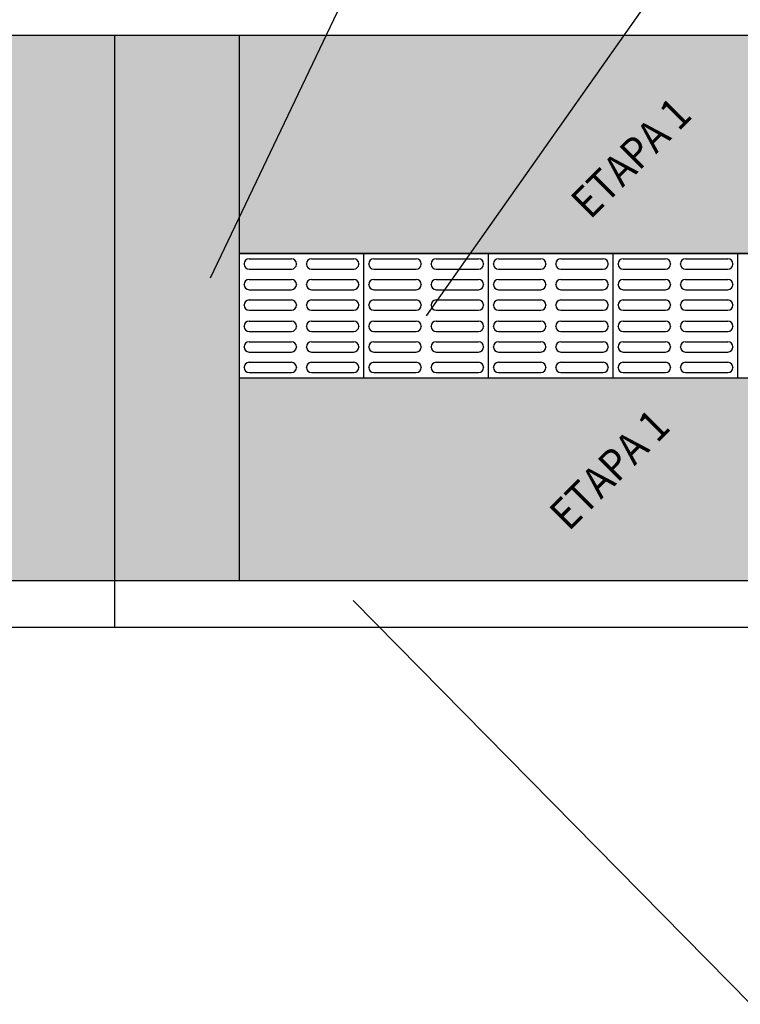
# Model space of a CAD drawing. Units: inches. Extents: x 108420 to 109553, y 203566 to 204708.
# Drawn here: x 109521 to 109523, y 204568 to 204572 of the extents above; entities that cross this region are included whole.
import ezdxf

# ---------------------------------------------------------------- set-up
doc = ezdxf.new("R2010")
doc.units = ezdxf.units.IN
doc.header["$LTSCALE"] = 10
doc.header["$MEASUREMENT"] = 0
doc.linetypes.add('CONTINUO', pattern=[0])
for name, color, linetype in [('CALCADAS', 7, 'CONTINUO'), ('CALÇADAS', 7, 'CONTINUO'), ('CERCA', 40, 'CONTINUO'), ('COTA', 13, 'Continuous')]:
    doc.layers.add(name, color=color, linetype=linetype)
doc.styles.add('REGUA60', font='arial.ttf', dxfattribs={"width": 1.4})
doc.styles.add('REGUA80', font='arial.ttf', dxfattribs={"width": 1.4})
doc.dimstyles.new('ISO-25', dxfattribs={"dimtxt": 2.5, "dimasz": 2.5, "dimexe": 1.25, "dimexo": 0.625, "dimtad": 1, "dimtxsty": 'Standard', "dimcen": 2.5, "dimadec": 0, "dimazin": 0, "dimtfac": 1, "dimtmove": 0, "dimatfit": 3, "dimfxl": 0, "dimarcsym": 0})

# ---------------------------------------------------------------- blocks, each defined once
blk = doc.blocks.new('COTATR')
at = {"color": 6}
blk.add_line((-70.7, -70.7), (70.7, 70.7), dxfattribs=at)
at = {"color": 0, "linetype": 'ByBlock'}
blk.add_line((0, 0), (200, 0), dxfattribs=at)
blk = doc.blocks.new('*D109')
at = {"layer": 'COTA', "color": 0, "lineweight": -2}
for p, q in [((109521.3456, 204571.9638), (109521.3456, 204572.2473)), ((109521.7456, 204571.8638), (109521.7456, 204572.2473)), ((109521.3466, 204572.0473), (109521.7446, 204572.0473))]:
    blk.add_line(p, q, dxfattribs=at)
at = {"layer": 'Defpoints', "color": 0}
for p in [(109521.7456, 204572.0473), (109521.3456, 204571.6638), (109521.7456, 204571.5638)]:
    blk.add_point(p, dxfattribs=at)
at = {"layer": 'COTA', "color": 0, "lineweight": -2, "xscale": 0.001, "yscale": 0.001, "zscale": 0.001, "rotation": 180}
blk.add_blockref('COTATR', (109521.3456, 204572.0473), dxfattribs=at)
at = {"layer": 'COTA', "color": 0, "lineweight": -2, "xscale": 0.001, "yscale": 0.001, "zscale": 0.001}
blk.add_blockref('COTATR', (109521.7456, 204572.0473), dxfattribs=at)
at = {"layer": 'COTA', "color": 2, "insert": (109521.5456, 204572.4845), "char_height": 0.15, "attachment_point": 5, "style": 'REGUA60'}
blk.add_mtext('{\\C7;0,40}', dxfattribs=at)
blk = doc.blocks.new('*D118')
at = {"layer": 'COTA', "color": 0, "lineweight": -2}
for p, q in [((109521.7456, 204571.8638), (109521.7456, 204572.248)), ((109524.2456, 204571.8638), (109524.2456, 204572.248)), ((109521.7466, 204572.048), (109524.2446, 204572.048))]:
    blk.add_line(p, q, dxfattribs=at)
at = {"layer": 'Defpoints', "color": 0}
for p in [(109524.2456, 204572.048), (109521.7456, 204571.5638), (109524.2456, 204571.5638)]:
    blk.add_point(p, dxfattribs=at)
at = {"layer": 'COTA', "color": 0, "lineweight": -2, "xscale": 0.001, "yscale": 0.001, "zscale": 0.001, "rotation": 180}
blk.add_blockref('COTATR', (109521.7456, 204572.048), dxfattribs=at)
at = {"layer": 'COTA', "color": 0, "lineweight": -2, "xscale": 0.001, "yscale": 0.001, "zscale": 0.001}
blk.add_blockref('COTATR', (109524.2456, 204572.048), dxfattribs=at)
at = {"layer": 'COTA', "color": 2, "insert": (109522.9956, 204572.2361), "char_height": 0.15, "attachment_point": 5, "style": 'REGUA60'}
blk.add_mtext('{\\C7;2,50}', dxfattribs=at)

msp = doc.modelspace()

# ---------------------------------------------------------------- hatches: boundary and pattern name
at = {"layer": 'CALCADAS', "linetype": 'Continuous'}
h = msp.add_hatch(dxfattribs=at)
h.set_pattern_fill('HEX', color=242, scale=0.1, style=0)
h.set_pattern_definition([(0, (59172.639657, 103224.174144), (0, 0.0216506351), [0.0125, -0.025]), (120, (59172.639657, 103224.174144), (-0.0187500000047, -0.01082531755), [0.0125, -0.025]), (60, (59172.652157, 103224.174144), (-0.0187500000047, 0.01082531755), [0.0125, -0.025])])
h.paths.add_polyline_path([(109519.5456, 204570.2138), (109518.0456, 204570.2138), (109518.0456, 204569.8138), (109519.5456, 204569.8138)])
h.paths.add_polyline_path([(109516.2456, 204571.5638), (109515.8456, 204571.5638), (109515.8456, 204569.8138), (109516.2456, 204569.8138)])
h.paths.add_polyline_path([(109521.7456, 204571.5638), (109521.3456, 204571.5638), (109521.3456, 204569.8138), (109521.7456, 204569.8138)])
at = {"layer": 'CALÇADAS'}
h = msp.add_hatch(color=251, dxfattribs=at)
h.paths.add_polyline_path([(109518.0456, 204571.5638), (109516.2456, 204571.5638), (109516.2456, 204569.8138), (109518.0456, 204569.8138)])
h.paths.add_polyline_path([(109521.3456, 204571.5638), (109519.5456, 204571.5638), (109519.5456, 204569.8138), (109521.3456, 204569.8138)])
h.paths.add_polyline_path([(109526.7456, 204571.5638), (109524.2456, 204571.5638), (109524.2456, 204570.8638), (109526.7456, 204570.8638)])
h.paths.add_polyline_path([(109526.7456, 204570.4638), (109524.2456, 204570.4638), (109524.2456, 204569.8138), (109526.7456, 204569.8138)])
h = msp.add_hatch(color=256, dxfattribs=at)
h.paths.add_polyline_path([(109522.0248, 204571.5638), (109521.7456, 204571.5638), (109521.7456, 204570.9794)])
h.paths.add_polyline_path([(109522.9798, 204571.5638), (109522.0248, 204571.5638), (109521.7456, 204570.9794), (109521.7456, 204570.8638), (109522.4866, 204570.8638)])
h.paths.add_polyline_path([(109524.2456, 204571.5638), (109522.9798, 204571.5638), (109522.4866, 204570.8638), (109524.2456, 204570.8638)])
h.paths.add_polyline_path([(109524.2456, 204570.4638), (109521.7456, 204570.4638), (109521.7456, 204569.8138), (109524.2456, 204569.8138)])
h.paths.add_polyline_path([(109527.3456, 204571.5638), (109526.7456, 204571.5638), (109526.7456, 204570.8638), (109527.3456, 204570.8638)])
h.paths.add_polyline_path([(109527.3456, 204570.4638), (109526.7456, 204570.4638), (109526.7456, 204569.8138), (109527.3456, 204569.8138)])

# ---------------------------------------------------------------- linework, layer by layer
at = {"layer": 'CALCADAS', "color": 152, "linetype": 'Continuous'}
for p, q in [((109519.5456, 204571.5638), (109527.3456, 204571.5638)), ((109527.3456, 204569.8138), (109519.5456, 204569.8138)), ((109527.3456, 204569.6638), (109519.5456, 204569.6638))]:
    msp.add_line(p, q, dxfattribs=at)
at = {"layer": 'CALCADAS', "color": 1, "linetype": 'Continuous'}
for p, q in [((109521.3456, 204571.5638), (109521.3456, 204569.6638)), ((109521.7456, 204571.5638), (109521.7456, 204569.8138)), ((109521.7456, 204570.8638), (109527.3456, 204570.8638)), ((109527.3456, 204570.8638), (109521.7456, 204570.8638)), ((109527.3456, 204570.4638), (109521.7456, 204570.4638))]:
    msp.add_line(p, q, dxfattribs=at)
at = {"layer": 'CALCADAS', "color": 242}
for p, q in [((109521.7776, 204570.8468), (109521.9136, 204570.8468)), ((109521.9776, 204570.8468), (109522.1136, 204570.8468)), ((109522.1776, 204570.8468), (109522.3136, 204570.8468)), ((109522.3776, 204570.8468), (109522.5136, 204570.8468)), ((109522.5776, 204570.8468), (109522.7136, 204570.8468)), ((109522.7776, 204570.8468), (109522.9136, 204570.8468)), ((109522.9776, 204570.8468), (109523.1136, 204570.8468)), ((109523.1776, 204570.8468), (109523.3136, 204570.8468)), ((109521.7616, 204570.8298), (109521.7616, 204570.8308)), ((109521.7776, 204570.8138), (109521.9136, 204570.8138)), ((109521.9296, 204570.8308), (109521.9296, 204570.8298)), ((109521.9616, 204570.8298), (109521.9616, 204570.8308)), ((109521.9776, 204570.8138), (109522.1136, 204570.8138)), ((109522.1296, 204570.8308), (109522.1296, 204570.8298)), ((109522.1616, 204570.8298), (109522.1616, 204570.8308)), ((109522.1776, 204570.8138), (109522.3136, 204570.8138)), ((109522.3296, 204570.8308), (109522.3296, 204570.8298)), ((109522.3616, 204570.8298), (109522.3616, 204570.8308)), ((109522.3776, 204570.8138), (109522.5136, 204570.8138)), ((109522.5296, 204570.8308), (109522.5296, 204570.8298)), ((109522.5616, 204570.8298), (109522.5616, 204570.8308)), ((109522.5776, 204570.8138), (109522.7136, 204570.8138)), ((109522.7296, 204570.8308), (109522.7296, 204570.8298)), ((109522.7616, 204570.8298), (109522.7616, 204570.8308)), ((109522.7776, 204570.8138), (109522.9136, 204570.8138)), ((109522.9296, 204570.8308), (109522.9296, 204570.8298)), ((109522.9616, 204570.8298), (109522.9616, 204570.8308)), ((109522.9776, 204570.8138), (109523.1136, 204570.8138)), ((109523.1296, 204570.8308), (109523.1296, 204570.8298)), ((109523.1616, 204570.8298), (109523.1616, 204570.8308)), ((109523.1776, 204570.8138), (109523.3136, 204570.8138)), ((109523.3296, 204570.8308), (109523.3296, 204570.8298)), ((109521.7776, 204570.7808), (109521.9136, 204570.7808)), ((109521.9776, 204570.7808), (109522.1136, 204570.7808)), ((109522.1776, 204570.7808), (109522.3136, 204570.7808)), ((109522.3776, 204570.7808), (109522.5136, 204570.7808)), ((109522.5776, 204570.7808), (109522.7136, 204570.7808)), ((109522.7776, 204570.7808), (109522.9136, 204570.7808)), ((109522.9776, 204570.7808), (109523.1136, 204570.7808)), ((109523.1776, 204570.7808), (109523.3136, 204570.7808)), ((109521.7616, 204570.7638), (109521.7616, 204570.7648)), ((109521.7776, 204570.7478), (109521.9136, 204570.7478)), ((109521.9296, 204570.7648), (109521.9296, 204570.7638)), ((109521.9616, 204570.7638), (109521.9616, 204570.7648)), ((109521.9776, 204570.7478), (109522.1136, 204570.7478)), ((109522.1296, 204570.7648), (109522.1296, 204570.7638)), ((109522.1616, 204570.7638), (109522.1616, 204570.7648)), ((109522.1776, 204570.7478), (109522.3136, 204570.7478)), ((109522.3296, 204570.7648), (109522.3296, 204570.7638)), ((109522.3616, 204570.7638), (109522.3616, 204570.7648)), ((109522.3776, 204570.7478), (109522.5136, 204570.7478)), ((109522.5296, 204570.7648), (109522.5296, 204570.7638)), ((109522.5616, 204570.7638), (109522.5616, 204570.7648)), ((109522.5776, 204570.7478), (109522.7136, 204570.7478)), ((109522.7296, 204570.7648), (109522.7296, 204570.7638)), ((109522.7616, 204570.7638), (109522.7616, 204570.7648)), ((109522.7776, 204570.7478), (109522.9136, 204570.7478)), ((109522.9296, 204570.7648), (109522.9296, 204570.7638)), ((109522.9616, 204570.7638), (109522.9616, 204570.7648)), ((109522.9776, 204570.7478), (109523.1136, 204570.7478)), ((109523.1296, 204570.7648), (109523.1296, 204570.7638)), ((109523.1616, 204570.7638), (109523.1616, 204570.7648)), ((109523.1776, 204570.7478), (109523.3136, 204570.7478)), ((109523.3296, 204570.7648), (109523.3296, 204570.7638)), ((109521.7776, 204570.7148), (109521.9136, 204570.7148)), ((109521.9776, 204570.7148), (109522.1136, 204570.7148)), ((109522.1776, 204570.7148), (109522.3136, 204570.7148)), ((109522.3776, 204570.7148), (109522.5136, 204570.7148)), ((109522.5776, 204570.7148), (109522.7136, 204570.7148)), ((109522.7776, 204570.7148), (109522.9136, 204570.7148)), ((109522.9776, 204570.7148), (109523.1136, 204570.7148)), ((109523.1776, 204570.7148), (109523.3136, 204570.7148)), ((109521.7616, 204570.6978), (109521.7616, 204570.6988)), ((109521.7776, 204570.6818), (109521.9136, 204570.6818)), ((109521.9296, 204570.6988), (109521.9296, 204570.6978)), ((109521.9616, 204570.6978), (109521.9616, 204570.6988)), ((109521.9776, 204570.6818), (109522.1136, 204570.6818)), ((109522.1296, 204570.6988), (109522.1296, 204570.6978)), ((109522.1616, 204570.6978), (109522.1616, 204570.6988)), ((109522.1776, 204570.6818), (109522.3136, 204570.6818)), ((109522.3296, 204570.6988), (109522.3296, 204570.6978)), ((109522.3616, 204570.6978), (109522.3616, 204570.6988)), ((109522.3776, 204570.6818), (109522.5136, 204570.6818)), ((109522.5296, 204570.6988), (109522.5296, 204570.6978)), ((109522.5616, 204570.6978), (109522.5616, 204570.6988)), ((109522.5776, 204570.6818), (109522.7136, 204570.6818)), ((109522.7296, 204570.6988), (109522.7296, 204570.6978)), ((109522.7616, 204570.6978), (109522.7616, 204570.6988)), ((109522.7776, 204570.6818), (109522.9136, 204570.6818)), ((109522.9296, 204570.6988), (109522.9296, 204570.6978)), ((109522.9616, 204570.6978), (109522.9616, 204570.6988)), ((109522.9776, 204570.6818), (109523.1136, 204570.6818)), ((109523.1296, 204570.6988), (109523.1296, 204570.6978)), ((109523.1616, 204570.6978), (109523.1616, 204570.6988)), ((109523.1776, 204570.6818), (109523.3136, 204570.6818)), ((109523.3296, 204570.6988), (109523.3296, 204570.6978)), ((109521.7776, 204570.6468), (109521.9136, 204570.6468)), ((109521.9776, 204570.6468), (109522.1136, 204570.6468)), ((109522.1776, 204570.6468), (109522.3136, 204570.6468)), ((109522.3776, 204570.6468), (109522.5136, 204570.6468)), ((109522.5776, 204570.6468), (109522.7136, 204570.6468)), ((109522.7776, 204570.6468), (109522.9136, 204570.6468)), ((109522.9776, 204570.6468), (109523.1136, 204570.6468)), ((109523.1776, 204570.6468), (109523.3136, 204570.6468)), ((109521.7616, 204570.6298), (109521.7616, 204570.6308)), ((109521.7776, 204570.6138), (109521.9136, 204570.6138)), ((109521.9296, 204570.6308), (109521.9296, 204570.6298)), ((109521.9616, 204570.6298), (109521.9616, 204570.6308)), ((109521.9776, 204570.6138), (109522.1136, 204570.6138)), ((109522.1296, 204570.6308), (109522.1296, 204570.6298)), ((109522.1616, 204570.6298), (109522.1616, 204570.6308)), ((109522.1776, 204570.6138), (109522.3136, 204570.6138)), ((109522.3296, 204570.6308), (109522.3296, 204570.6298)), ((109522.3616, 204570.6298), (109522.3616, 204570.6308)), ((109522.3776, 204570.6138), (109522.5136, 204570.6138)), ((109522.5296, 204570.6308), (109522.5296, 204570.6298)), ((109522.5616, 204570.6298), (109522.5616, 204570.6308)), ((109522.5776, 204570.6138), (109522.7136, 204570.6138)), ((109522.7296, 204570.6308), (109522.7296, 204570.6298)), ((109522.7616, 204570.6298), (109522.7616, 204570.6308)), ((109522.7776, 204570.6138), (109522.9136, 204570.6138)), ((109522.9296, 204570.6308), (109522.9296, 204570.6298)), ((109522.9616, 204570.6298), (109522.9616, 204570.6308)), ((109522.9776, 204570.6138), (109523.1136, 204570.6138)), ((109523.1296, 204570.6308), (109523.1296, 204570.6298)), ((109523.1616, 204570.6298), (109523.1616, 204570.6308)), ((109523.1776, 204570.6138), (109523.3136, 204570.6138)), ((109523.3296, 204570.6308), (109523.3296, 204570.6298)), ((109521.7616, 204570.5638), (109521.7616, 204570.5648)), ((109521.7776, 204570.5808), (109521.9136, 204570.5808)), ((109521.9296, 204570.5648), (109521.9296, 204570.5638)), ((109521.9616, 204570.5638), (109521.9616, 204570.5648)), ((109521.9776, 204570.5808), (109522.1136, 204570.5808)), ((109522.1296, 204570.5648), (109522.1296, 204570.5638)), ((109522.1616, 204570.5638), (109522.1616, 204570.5648)), ((109522.1776, 204570.5808), (109522.3136, 204570.5808)), ((109522.3296, 204570.5648), (109522.3296, 204570.5638)), ((109522.3616, 204570.5638), (109522.3616, 204570.5648)), ((109522.3776, 204570.5808), (109522.5136, 204570.5808)), ((109522.5296, 204570.5648), (109522.5296, 204570.5638)), ((109522.5616, 204570.5638), (109522.5616, 204570.5648)), ((109522.5776, 204570.5808), (109522.7136, 204570.5808)), ((109522.7296, 204570.5648), (109522.7296, 204570.5638)), ((109522.7616, 204570.5638), (109522.7616, 204570.5648)), ((109522.7776, 204570.5808), (109522.9136, 204570.5808)), ((109522.9296, 204570.5648), (109522.9296, 204570.5638)), ((109522.9616, 204570.5638), (109522.9616, 204570.5648)), ((109522.9776, 204570.5808), (109523.1136, 204570.5808)), ((109523.1296, 204570.5648), (109523.1296, 204570.5638)), ((109523.1616, 204570.5638), (109523.1616, 204570.5648)), ((109523.1776, 204570.5808), (109523.3136, 204570.5808)), ((109523.3296, 204570.5648), (109523.3296, 204570.5638)), ((109521.7776, 204570.5478), (109521.9136, 204570.5478)), ((109521.9776, 204570.5478), (109522.1136, 204570.5478)), ((109522.1776, 204570.5478), (109522.3136, 204570.5478)), ((109522.3776, 204570.5478), (109522.5136, 204570.5478)), ((109522.5776, 204570.5478), (109522.7136, 204570.5478)), ((109522.7776, 204570.5478), (109522.9136, 204570.5478)), ((109522.9776, 204570.5478), (109523.1136, 204570.5478)), ((109523.1776, 204570.5478), (109523.3136, 204570.5478)), ((109521.7616, 204570.4978), (109521.7616, 204570.4988)), ((109521.7776, 204570.5148), (109521.9136, 204570.5148)), ((109521.9296, 204570.4988), (109521.9296, 204570.4978)), ((109521.9616, 204570.4978), (109521.9616, 204570.4988)), ((109521.9776, 204570.5148), (109522.1136, 204570.5148)), ((109522.1296, 204570.4988), (109522.1296, 204570.4978)), ((109522.1616, 204570.4978), (109522.1616, 204570.4988)), ((109522.1776, 204570.5148), (109522.3136, 204570.5148)), ((109522.3296, 204570.4988), (109522.3296, 204570.4978)), ((109522.3616, 204570.4978), (109522.3616, 204570.4988)), ((109522.3776, 204570.5148), (109522.5136, 204570.5148)), ((109522.5296, 204570.4988), (109522.5296, 204570.4978)), ((109522.5616, 204570.4978), (109522.5616, 204570.4988)), ((109522.5776, 204570.5148), (109522.7136, 204570.5148)), ((109522.7296, 204570.4988), (109522.7296, 204570.4978)), ((109522.7616, 204570.4978), (109522.7616, 204570.4988)), ((109522.7776, 204570.5148), (109522.9136, 204570.5148)), ((109522.9296, 204570.4988), (109522.9296, 204570.4978)), ((109522.9616, 204570.4978), (109522.9616, 204570.4988)), ((109522.9776, 204570.5148), (109523.1136, 204570.5148)), ((109523.1296, 204570.4988), (109523.1296, 204570.4978)), ((109523.1616, 204570.4978), (109523.1616, 204570.4988)), ((109523.1776, 204570.5148), (109523.3136, 204570.5148)), ((109523.3296, 204570.4988), (109523.3296, 204570.4978)), ((109521.7776, 204570.4818), (109521.9136, 204570.4818)), ((109521.9776, 204570.4818), (109522.1136, 204570.4818)), ((109522.1776, 204570.4818), (109522.3136, 204570.4818)), ((109522.3776, 204570.4818), (109522.5136, 204570.4818)), ((109522.5776, 204570.4818), (109522.7136, 204570.4818)), ((109522.7776, 204570.4818), (109522.9136, 204570.4818)), ((109522.9776, 204570.4818), (109523.1136, 204570.4818)), ((109523.1776, 204570.4818), (109523.3136, 204570.4818))]:
    msp.add_line(p, q, dxfattribs=at)
at = {"layer": 'CALCADAS', "color": 1}
for p, q in [((109522.1456, 204570.6638), (109522.1456, 204570.8638)), ((109522.5456, 204570.6638), (109522.5456, 204570.8638)), ((109522.9456, 204570.6638), (109522.9456, 204570.8638)), ((109523.3456, 204570.6638), (109523.3456, 204570.8638)), ((109522.1456, 204570.4638), (109522.1456, 204570.6638)), ((109522.5456, 204570.4638), (109522.5456, 204570.6638)), ((109522.9456, 204570.4638), (109522.9456, 204570.6638)), ((109523.3456, 204570.4638), (109523.3456, 204570.6638))]:
    msp.add_line(p, q, dxfattribs=at)
at = {"layer": 'CALCADAS', "color": 242}
for centre, start, end in [((109521.7776, 204570.8308), 90, 180), ((109521.9136, 204570.8308), 360, 90), ((109521.9776, 204570.8308), 90, 180), ((109522.1136, 204570.8308), 360, 90), ((109522.1776, 204570.8308), 90, 180), ((109522.3136, 204570.8308), 360, 90), ((109522.3776, 204570.8308), 90, 180), ((109522.5136, 204570.8308), 360, 90), ((109522.5776, 204570.8308), 90, 180), ((109522.7136, 204570.8308), 360, 90), ((109522.7776, 204570.8308), 90, 180), ((109522.9136, 204570.8308), 360, 90), ((109522.9776, 204570.8308), 90, 180), ((109523.1136, 204570.8308), 360, 90), ((109523.1776, 204570.8308), 90, 180), ((109523.3136, 204570.8308), 360, 90), ((109521.7776, 204570.8298), 180, 270), ((109521.9136, 204570.8298), 270, 0), ((109521.9776, 204570.8298), 180, 270), ((109522.1136, 204570.8298), 270, 0), ((109522.1776, 204570.8298), 180, 270), ((109522.3136, 204570.8298), 270, 0), ((109522.3776, 204570.8298), 180, 270), ((109522.5136, 204570.8298), 270, 0), ((109522.5776, 204570.8298), 180, 270), ((109522.7136, 204570.8298), 270, 0), ((109522.7776, 204570.8298), 180, 270), ((109522.9136, 204570.8298), 270, 0), ((109522.9776, 204570.8298), 180, 270), ((109523.1136, 204570.8298), 270, 0), ((109523.1776, 204570.8298), 180, 270), ((109523.3136, 204570.8298), 270, 0), ((109521.7776, 204570.7648), 90, 180), ((109521.9136, 204570.7648), 0, 90), ((109521.9776, 204570.7648), 90, 180), ((109522.1136, 204570.7648), 0, 90), ((109522.1776, 204570.7648), 90, 180), ((109522.3136, 204570.7648), 0, 90), ((109522.3776, 204570.7648), 90, 180), ((109522.5136, 204570.7648), 0, 90), ((109522.5776, 204570.7648), 90, 180), ((109522.7136, 204570.7648), 0, 90), ((109522.7776, 204570.7648), 90, 180), ((109522.9136, 204570.7648), 0, 90), ((109522.9776, 204570.7648), 90, 180), ((109523.1136, 204570.7648), 0, 90), ((109523.1776, 204570.7648), 90, 180), ((109523.3136, 204570.7648), 0, 90), ((109521.7776, 204570.7638), 180, 270), ((109521.9136, 204570.7638), 270, 0), ((109521.9776, 204570.7638), 180, 270), ((109522.1136, 204570.7638), 270, 0), ((109522.1776, 204570.7638), 180, 270), ((109522.3136, 204570.7638), 270, 0), ((109522.3776, 204570.7638), 180, 270), ((109522.5136, 204570.7638), 270, 0), ((109522.5776, 204570.7638), 180, 270), ((109522.7136, 204570.7638), 270, 0), ((109522.7776, 204570.7638), 180, 270), ((109522.9136, 204570.7638), 270, 0), ((109522.9776, 204570.7638), 180, 270), ((109523.1136, 204570.7638), 270, 0), ((109523.1776, 204570.7638), 180, 270), ((109523.3136, 204570.7638), 270, 0), ((109521.7776, 204570.6988), 90, 180), ((109521.9136, 204570.6988), 0, 90), ((109521.9776, 204570.6988), 90, 180), ((109522.1136, 204570.6988), 0, 90), ((109522.1776, 204570.6988), 90, 180), ((109522.3136, 204570.6988), 0, 90), ((109522.3776, 204570.6988), 90, 180), ((109522.5136, 204570.6988), 0, 90), ((109522.5776, 204570.6988), 90, 180), ((109522.7136, 204570.6988), 0, 90), ((109522.7776, 204570.6988), 90, 180), ((109522.9136, 204570.6988), 0, 90), ((109522.9776, 204570.6988), 90, 180), ((109523.1136, 204570.6988), 0, 90), ((109523.1776, 204570.6988), 90, 180), ((109523.3136, 204570.6988), 0, 90), ((109521.7776, 204570.6978), 180, 270), ((109521.9136, 204570.6978), 270, 0), ((109521.9776, 204570.6978), 180, 270), ((109522.1136, 204570.6978), 270, 0), ((109522.1776, 204570.6978), 180, 270), ((109522.3136, 204570.6978), 270, 0), ((109522.3776, 204570.6978), 180, 270), ((109522.5136, 204570.6978), 270, 0), ((109522.5776, 204570.6978), 180, 270), ((109522.7136, 204570.6978), 270, 0), ((109522.7776, 204570.6978), 180, 270), ((109522.9136, 204570.6978), 270, 0), ((109522.9776, 204570.6978), 180, 270), ((109523.1136, 204570.6978), 270, 0), ((109523.1776, 204570.6978), 180, 270), ((109523.3136, 204570.6978), 270, 0), ((109521.7776, 204570.6308), 90, 180), ((109521.9136, 204570.6308), 360, 90), ((109521.9776, 204570.6308), 90, 180), ((109522.1136, 204570.6308), 360, 90), ((109522.1776, 204570.6308), 90, 180), ((109522.3136, 204570.6308), 360, 90), ((109522.3776, 204570.6308), 90, 180), ((109522.5136, 204570.6308), 360, 90), ((109522.5776, 204570.6308), 90, 180), ((109522.7136, 204570.6308), 360, 90), ((109522.7776, 204570.6308), 90, 180), ((109522.9136, 204570.6308), 360, 90), ((109522.9776, 204570.6308), 90, 180), ((109523.1136, 204570.6308), 360, 90), ((109523.1776, 204570.6308), 90, 180), ((109523.3136, 204570.6308), 360, 90), ((109521.7776, 204570.6298), 180, 270), ((109521.9136, 204570.6298), 270, 0), ((109521.9776, 204570.6298), 180, 270), ((109522.1136, 204570.6298), 270, 0), ((109522.1776, 204570.6298), 180, 270), ((109522.3136, 204570.6298), 270, 0), ((109522.3776, 204570.6298), 180, 270), ((109522.5136, 204570.6298), 270, 0), ((109522.5776, 204570.6298), 180, 270), ((109522.7136, 204570.6298), 270, 0), ((109522.7776, 204570.6298), 180, 270), ((109522.9136, 204570.6298), 270, 0), ((109522.9776, 204570.6298), 180, 270), ((109523.1136, 204570.6298), 270, 0), ((109523.1776, 204570.6298), 180, 270), ((109523.3136, 204570.6298), 270, 0), ((109521.7776, 204570.5648), 90, 180), ((109521.7776, 204570.5638), 180, 270), ((109521.9136, 204570.5648), 0, 90), ((109521.9136, 204570.5638), 270, 0), ((109521.9776, 204570.5648), 90, 180), ((109521.9776, 204570.5638), 180, 270), ((109522.1136, 204570.5648), 0, 90), ((109522.1136, 204570.5638), 270, 0), ((109522.1776, 204570.5648), 90, 180), ((109522.1776, 204570.5638), 180, 270), ((109522.3136, 204570.5648), 0, 90), ((109522.3136, 204570.5638), 270, 0), ((109522.3776, 204570.5648), 90, 180), ((109522.3776, 204570.5638), 180, 270), ((109522.5136, 204570.5648), 0, 90), ((109522.5136, 204570.5638), 270, 0), ((109522.5776, 204570.5648), 90, 180), ((109522.5776, 204570.5638), 180, 270), ((109522.7136, 204570.5648), 0, 90), ((109522.7136, 204570.5638), 270, 0), ((109522.7776, 204570.5648), 90, 180), ((109522.7776, 204570.5638), 180, 270), ((109522.9136, 204570.5648), 0, 90), ((109522.9136, 204570.5638), 270, 0), ((109522.9776, 204570.5648), 90, 180), ((109522.9776, 204570.5638), 180, 270), ((109523.1136, 204570.5648), 0, 90), ((109523.1136, 204570.5638), 270, 0), ((109523.1776, 204570.5648), 90, 180), ((109523.1776, 204570.5638), 180, 270), ((109523.3136, 204570.5648), 0, 90), ((109523.3136, 204570.5638), 270, 0), ((109521.7776, 204570.4988), 90, 180), ((109521.7776, 204570.4978), 180, 270), ((109521.9136, 204570.4988), 0, 90), ((109521.9136, 204570.4978), 270, 0), ((109521.9776, 204570.4988), 90, 180), ((109521.9776, 204570.4978), 180, 270), ((109522.1136, 204570.4988), 0, 90), ((109522.1136, 204570.4978), 270, 0), ((109522.1776, 204570.4988), 90, 180), ((109522.1776, 204570.4978), 180, 270), ((109522.3136, 204570.4988), 0, 90), ((109522.3136, 204570.4978), 270, 0), ((109522.3776, 204570.4988), 90, 180), ((109522.3776, 204570.4978), 180, 270), ((109522.5136, 204570.4988), 0, 90), ((109522.5136, 204570.4978), 270, 0), ((109522.5776, 204570.4988), 90, 180), ((109522.5776, 204570.4978), 180, 270), ((109522.7136, 204570.4988), 0, 90), ((109522.7136, 204570.4978), 270, 0), ((109522.7776, 204570.4988), 90, 180), ((109522.7776, 204570.4978), 180, 270), ((109522.9136, 204570.4988), 0, 90), ((109522.9136, 204570.4978), 270, 0), ((109522.9776, 204570.4988), 90, 180), ((109522.9776, 204570.4978), 180, 270), ((109523.1136, 204570.4988), 0, 90), ((109523.1136, 204570.4978), 270, 0), ((109523.1776, 204570.4988), 90, 180), ((109523.1776, 204570.4978), 180, 270), ((109523.3136, 204570.4988), 0, 90), ((109523.3136, 204570.4978), 270, 0)]:
    msp.add_arc(centre, 0.016, start, end, dxfattribs=at)
at = {"layer": 'CERCA', "color": 7, "linetype": 'Continuous'}
for p, q in [((109522.8068, 204573.2007), (109521.6524, 204570.7842)), ((109523.7261, 204572.6228), (109522.3456, 204570.6638)), ((109523.3874, 204568.4557), (109522.1112, 204569.7505))]:
    msp.add_line(p, q, dxfattribs=at)

# ---------------------------------------------------------------- texts
at = {"layer": 'CALCADAS', "style": 'REGUA80', "width": 0.9}
for p in [(109522.8723, 204570.9704), (109522.8031, 204569.9702)]:
    msp.add_text('ETAPA 1', height=0.1, rotation=45, dxfattribs=at).set_placement(p)

# ---------------------------------------------------------------- dimensions: what is measured, and where the dimension line sits
at = {"layer": 'COTA'}
dim = msp.add_linear_dim(base=(109521.7456, 204572.0473), p1=(109521.3456, 204571.6638), p2=(109521.7456, 204571.5638), text='{\\C7;<>}', dimstyle='ISO-25', override={"dimscale": 0.1, "dimtxt": 1.5, "dimasz": 0.01, "dimexe": 2, "dimexo": 3, "dimgap": 0.98, "dimrnd": 0.005, "dimzin": 0, "dimtxsty": 'REGUA60', "dimblk": 'COTATR', "dimcen": 4, "dimdle": 4, "dimclrt": 2, "dimaunit": 1, "dimtofl": 0, "dimtmove": 2, "dimatfit": 2}, dxfattribs=at)
dim.commit()
dim.dimension.update_dxf_attribs({"geometry": '*D109', "text_midpoint": (109521.5456, 204572.4845)})
dim = msp.add_aligned_dim(p1=(109521.7456, 204571.5638), p2=(109524.2456, 204571.5638), distance=0.4842, text='{\\C7;<>}', dimstyle='ISO-25', override={"dimscale": 0.1, "dimtxt": 1.5, "dimasz": 0.01, "dimexe": 2, "dimexo": 3, "dimgap": 0.98, "dimrnd": 0.005, "dimzin": 0, "dimtxsty": 'REGUA60', "dimblk": 'COTATR', "dimcen": 4, "dimdle": 4, "dimclrt": 2, "dimaunit": 1, "dimtofl": 0, "dimtmove": 2, "dimatfit": 2}, dxfattribs=at)
dim.commit()
dim.dimension.update_dxf_attribs({"geometry": '*D118', "text_midpoint": (109522.9956, 204572.2361)})

doc.saveas('drawing.dxf')
